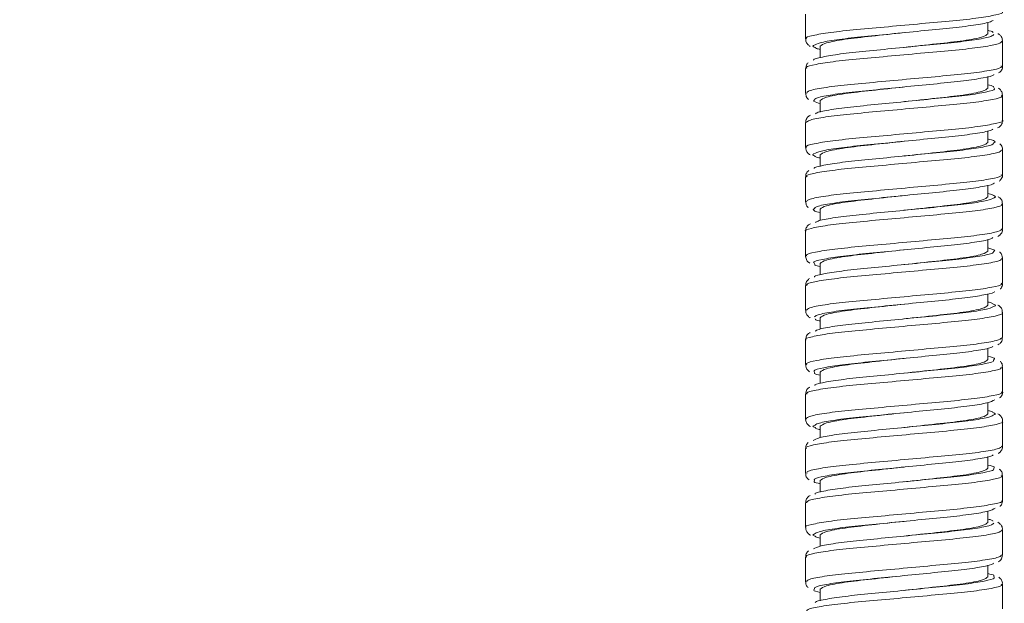
# Model space of a CAD drawing. Units: inches. Extents: x 1.28 to 10.51, y 0.23 to 7.92.
# Drawn here: x 3.92 to 4.46, y 1.61 to 1.93 of the extents above; entities that cross this region are included whole.
import ezdxf

# ---------------------------------------------------------------- set-up
doc = ezdxf.new("R2010")
doc.units = ezdxf.units.IN
doc.header["$MEASUREMENT"] = 0
doc.styles.add('SLDTEXTSTYLE3', font='TXT', dxfattribs={"width": 0.75})
doc.dimstyles.new('SLDDIMSTYLE0', dxfattribs={"dimtxt": 0.137795, "dimasz": 0.156, "dimexe": 0, "dimexo": 0.0625, "dimgap": 0.034449, "dimtad": 0, "dimtih": 1, "dimtoh": 1, "dimdec": 3, "dimlfac": 5, "dimrnd": 1e-09, "dimzin": 12, "dimdsep": 46, "dimlunit": 5, "dimtxsty": 'SLDTEXTSTYLE3', "dimsah": 1, "dimcen": 0.09, "dimadec": 0, "dimazin": 3, "dimtfac": 1, "dimtofl": 0, "dimtmove": 0, "dimatfit": 3, "dimfxl": 0, "dimfrac": 2, "dimtolj": 1, "dimtzin": 12, "dimarcsym": 0})

# ---------------------------------------------------------------- blocks, each defined once
blk = doc.blocks.new('_D')
at = {"color": 7, "linetype": 'Continuous', "lineweight": 0}
for p, q in [((3.4232, 3.1564), (3.89762, 3.1564)), ((3.77262, 3.1564), (3.77262, 2.47546)), ((3.77262, 1.32103), (3.77262, 2.03796)), ((3.14126, 1.32103), (3.89762, 1.32103))]:
    blk.add_line(p, q, dxfattribs=at)
for points in [[(3.77262, 3.1564), (3.74662, 3.0004), (3.79862, 3.0004)], [(3.77262, 1.32103), (3.79862, 1.47703), (3.74662, 1.47703)]]:
    blk.add_solid(points, dxfattribs=at)
at = {"color": 7, "linetype": 'Continuous', "lineweight": 0, "attachment_point": 1, "style": 'SLDTEXTSTYLE3'}
for s, insert, char_height in [('MAX 24 1/4"', (3.2157, 2.43434), 0.1377953), ('MIN 7/8"', (3.40364, 2.21559), 0.137795)]:
    blk.add_mtext(s, dxfattribs=dict(at, insert=insert, char_height=char_height))

msp = doc.modelspace()

# ---------------------------------------------------------------- linework, layer by layer
at = {"color": 7, "linetype": 'Continuous', "lineweight": 15}
for p, q in [((4.34853127, 1.93322751), (4.34853127, 1.9197682)), ((4.44753127, 1.92249785), (4.44753127, 1.92866932)), ((4.35653127, 1.91576101), (4.35653127, 1.90951835)), ((4.45553127, 1.90503822), (4.45553127, 1.91847464)), ((4.34853127, 1.90373845), (4.34853127, 1.89031252)), ((4.44753127, 1.89302417), (4.44753127, 1.89930971)), ((4.45553127, 1.87556743), (4.45553127, 1.88901396)), ((4.35274537, 1.88588272), (4.35653127, 1.8844801)), ((4.35653127, 1.88628732), (4.35653127, 1.88005141)), ((4.34853127, 1.87427747), (4.34853127, 1.86082116)), ((4.44753127, 1.86355048), (4.44753127, 1.86975575)), ((4.35653127, 1.85681364), (4.35653127, 1.85054173)), ((4.45553127, 1.84609521), (4.45553127, 1.85952474)), ((4.34853127, 1.84479501), (4.34853127, 1.83136574)), ((4.44753127, 1.8340768), (4.44753127, 1.84034975)), ((4.45553127, 1.81661321), (4.45553127, 1.83006919)), ((4.35653127, 1.82733995), (4.35653127, 1.82113304)), ((4.34853127, 1.81532346), (4.34853127, 1.8018763)), ((4.44753127, 1.80460311), (4.44753127, 1.81083763)), ((4.45132436, 1.80500066), (4.44753127, 1.80641369)), ((4.35653127, 1.79786627), (4.35653127, 1.79158106)), ((4.45553127, 1.78715181), (4.45553127, 1.80057782)), ((4.34853127, 1.78585199), (4.34853127, 1.77241601)), ((4.44753127, 1.77512943), (4.44753127, 1.7813741)), ((4.45553127, 1.75766298), (4.45553127, 1.77112229)), ((4.35653127, 1.76839259), (4.35653127, 1.76221924)), ((4.34853127, 1.75636956), (4.34853127, 1.74293279)), ((4.44753127, 1.74565574), (4.44753127, 1.75191409)), ((4.35653127, 1.7389189), (4.35653127, 1.73263265)), ((4.45553127, 1.72820718), (4.45553127, 1.74163305)), ((4.34853127, 1.72690855), (4.34853127, 1.71346251)), ((4.44753127, 1.71618206), (4.44753127, 1.72237743)), ((4.45553127, 1.69871583), (4.45553127, 1.71217239)), ((4.35653127, 1.70944522), (4.35653127, 1.70330929)), ((4.34853127, 1.69741952), (4.34853127, 1.68398976)), ((4.44753127, 1.68670838), (4.44753127, 1.69298417)), ((4.35653127, 1.67997153), (4.35653127, 1.67369393)), ((4.45553127, 1.6692605), (4.45553127, 1.68268957)), ((4.34853127, 1.66796386), (4.34853127, 1.65450814)), ((4.44753127, 1.65723469), (4.44753127, 1.66336529)), ((4.45553127, 1.6397709), (4.45553127, 1.65321856)), ((4.35653127, 1.65049785), (4.35653127, 1.64431115)), ((4.34853127, 1.63847249), (4.34853127, 1.6250464)), ((4.44753127, 1.62776101), (4.44753127, 1.63404661)), ((4.35653127, 1.62102417), (4.35653127, 1.61476307)), ((4.45553127, 1.61031092), (4.45553127, 1.62374655))]:
    msp.add_line(p, q, dxfattribs=at)
at = {"color": 8, "linetype": 'Continuous', "lineweight": 15}
for p, q in [((4.45110265, 1.89256639), (4.45056363, 1.89365056)), ((4.35341904, 1.88667689), (4.35274537, 1.88588272)), ((4.45065851, 1.86315923), (4.45143807, 1.86381421)), ((4.35341086, 1.82773533), (4.35262931, 1.82706927)), ((4.45064408, 1.80421462), (4.45132436, 1.80500066)), ((4.35296017, 1.79830043), (4.35350698, 1.79723791)), ((4.45067418, 1.74526971), (4.45115015, 1.74615943)), ((4.35316029, 1.73933397), (4.35334102, 1.73833036)), ((4.45074961, 1.68631714), (4.45093769, 1.68725364)), ((4.35329796, 1.68035862), (4.35315332, 1.67942872)), ((4.4508797, 1.62734973), (4.4507462, 1.62834051)), ((4.35338163, 1.6214117), (4.35294185, 1.62051414))]:
    msp.add_line(p, q, dxfattribs=at)
for points, knots in [([(4.34893882, 1.91977148), (4.3488099, 1.91985193), (4.34786711, 1.92044021), (4.35202827, 1.92157822), (4.36138346, 1.9232913), (4.37593272, 1.92478031), (4.39329514, 1.92633582), (4.41168416, 1.92804946), (4.42894018, 1.92957076), (4.44330326, 1.93109187), (4.45234992, 1.93280907), (4.45630509, 1.93389336), (4.45532967, 1.93446178), (4.45523335, 1.93451791)], [0, 0, 0, 0, 0.017109969, 0.125122037, 0.232948737, 0.340812962, 0.448830372, 0.556644115, 0.664477705, 0.772497605, 0.880342067, 0.988183725, 1, 1, 1, 1]), ([(4.45523311, 1.9184761), (4.45488331, 1.91802867), (4.45414122, 1.91707947), (4.44567477, 1.91543037), (4.43248716, 1.9138461), (4.41567263, 1.91238105), (4.39736126, 1.91067325), (4.37958947, 1.90906239), (4.36425415, 1.9076164), (4.35362753, 1.90591652), (4.3484112, 1.90462514), (4.34906955, 1.90394142), (4.34924782, 1.90375629)], [0, 0, 0, 0, 0.096241951, 0.204171848, 0.312071922, 0.420144287, 0.528100387, 0.635998112, 0.7440628, 0.852042726, 0.959937067, 1, 1, 1, 1]), ([(4.3531606, 1.91624948), (4.35295911, 1.91617571), (4.35185421, 1.91577118), (4.35289232, 1.91539013), (4.35374112, 1.91507856)], [0, 0, 0, 0, 0.182364585, 1, 1, 1, 1]), ([(4.34915947, 1.89030231), (4.3492014, 1.89065567), (4.3493021, 1.89150444), (4.35649, 1.89303995), (4.36880932, 1.89467544), (4.38513982, 1.89610829), (4.40331866, 1.89779675), (4.42134821, 1.89945249), (4.43727034, 1.90087894), (4.44888874, 1.90255348), (4.45518102, 1.90398919), (4.45488885, 1.90476826), (4.4547819, 1.90505344)], [0, 0, 0, 0, 0.076782914, 0.184431049, 0.291993227, 0.399713931, 0.507383317, 0.614942766, 0.722649005, 0.830337134, 0.937895262, 1, 1, 1, 1]), ([(4.45482822, 1.88903091), (4.45502413, 1.8888533), (4.45577066, 1.88817646), (4.45073625, 1.88689069), (4.44030369, 1.88519221), (4.42510039, 1.88374734), (4.4073879, 1.88213434), (4.38905983, 1.88042742), (4.37215438, 1.87896404), (4.35879603, 1.87737728), (4.35005738, 1.87570884), (4.34916571, 1.87474307), (4.34873661, 1.87427832)], [0, 0, 0, 0, 0.038355419, 0.146158301, 0.253801981, 0.36153217, 0.469345974, 0.576988561, 0.684692538, 0.792514529, 0.900151855, 1, 1, 1, 1]), ([(4.3491057, 1.86082113), (4.34893351, 1.86094704), (4.3480731, 1.86157622), (4.35263538, 1.86278517), (4.36252343, 1.86449241), (4.37739942, 1.86595674), (4.39493899, 1.8675419), (4.4133174, 1.86925384), (4.43037379, 1.87074396), (4.44439219, 1.87229732), (4.45287596, 1.87401715), (4.45649871, 1.87502803), (4.45548242, 1.87555852), (4.45545794, 1.8755713)], [0, 0, 0, 0, 0.027000216, 0.134920104, 0.242668139, 0.350476678, 0.458404655, 0.566147199, 0.673926953, 0.78186023, 0.889590371, 0.99734009, 1, 1, 1, 1]), ([(4.45503502, 1.85951938), (4.45485141, 1.85912225), (4.45443757, 1.85822716), (4.44662129, 1.85663634), (4.4338515, 1.85502548), (4.41726427, 1.85357935), (4.39900886, 1.85187936), (4.38110225, 1.85024506), (4.3654749, 1.84881181), (4.35435261, 1.84712268), (4.34862656, 1.84575625), (4.34913326, 1.84502319), (4.34929736, 1.84478577)], [0, 0, 0, 0, 0.085965322, 0.193757626, 0.301492024, 0.409393216, 0.517209342, 0.624940363, 0.732830519, 0.840668025, 0.948396267, 1, 1, 1, 1]), ([(4.35307248, 1.85733824), (4.35295594, 1.85729764), (4.35177297, 1.85688547), (4.352752, 1.85650593), (4.35363456, 1.85616378)], [0, 0, 0, 0, 0.098519718, 1, 1, 1, 1]), ([(4.34900671, 1.83134629), (4.3491829, 1.83174897), (4.34957686, 1.83264933), (4.35738922, 1.83424598), (4.37014154, 1.83585826), (4.3867152, 1.83730354), (4.40496749, 1.83900304), (4.42288087, 1.84063849), (4.43852211, 1.84207123), (4.44967374, 1.84375979), (4.45543589, 1.84513471), (4.45493031, 1.84587464), (4.45476326, 1.84611912)], [0, 0, 0, 0, 0.086969716, 0.194461617, 0.301894325, 0.409493039, 0.517008572, 0.624437909, 0.732025446, 0.839562171, 0.946988797, 1, 1, 1, 1]), ([(4.45099579, 1.83355055), (4.45110735, 1.83358932), (4.45229562, 1.83400235), (4.45131842, 1.83438228), (4.45043296, 1.83472654)], [0, 0, 0, 0, 0.093879259, 1, 1, 1, 1]), ([(4.45494848, 1.83007046), (4.45512281, 1.82994184), (4.45597892, 1.82931017), (4.45139433, 1.82809721), (4.44147853, 1.82639034), (4.42658591, 1.82492713), (4.40903756, 1.8233405), (4.39066016, 1.82162875), (4.37361473, 1.82014007), (4.35961436, 1.81858515), (4.35116106, 1.81686512), (4.34755394, 1.81585842), (4.3485706, 1.81533018), (4.34859032, 1.81531994)], [0, 0, 0, 0, 0.027592443, 0.135504458, 0.243245262, 0.351047848, 0.458968094, 0.566703712, 0.674477634, 0.782403325, 0.890125973, 0.997869008, 1, 1, 1, 1]), ([(4.34922976, 1.80185982), (4.34903408, 1.802035), (4.34828059, 1.80270956), (4.35329043, 1.80399169), (4.36369657, 1.80569067), (4.37888381, 1.80713636), (4.39658839, 1.80874805), (4.41491856, 1.81045531), (4.43183512, 1.81191983), (4.44521479, 1.81350511), (4.45398998, 1.81517685), (4.45490063, 1.81614579), (4.45534019, 1.81661349)], [0, 0, 0, 0, 0.0378133473, 0.1456124444, 0.2532517146, 0.3609762, 0.4687860796, 0.5764241149, 0.6841222574, 0.7919401803, 0.8995726493, 1, 1, 1, 1]), ([(4.45491601, 1.80059598), (4.45486851, 1.80023766), (4.45475535, 1.79938389), (4.44752785, 1.7978425), (4.43518392, 1.79620809), (4.41884076, 1.79477476), (4.40065754, 1.79308564), (4.38263369, 1.79143089), (4.36672588, 1.79000427), (4.35513164, 1.78832891), (4.3488681, 1.78689646), (4.34917208, 1.78611958), (4.34928278, 1.78583665)], [0, 0, 0, 0, 0.077807211, 0.185392759, 0.292893732, 0.400553628, 0.508160544, 0.615658729, 0.723304337, 0.830930116, 0.938426903, 1, 1, 1, 1]), ([(4.34884022, 1.77241432), (4.34918057, 1.77285926), (4.34990457, 1.77380573), (4.35833701, 1.77545203), (4.37150318, 1.77703778), (4.38830618, 1.77850169), (4.40661495, 1.78020915), (4.4243946, 1.78182132), (4.43974412, 1.78326647), (4.45040243, 1.78496595), (4.45565064, 1.78626644), (4.45498835, 1.78695756), (4.4548036, 1.78715035)], [0, 0, 0, 0, 0.095638451, 0.203441218, 0.311212728, 0.419156072, 0.52698489, 0.634753946, 0.742689444, 0.850541935, 0.95830761, 1, 1, 1, 1]), ([(4.45090753, 1.77463963), (4.45110434, 1.77471149), (4.4522095, 1.77511502), (4.45117812, 1.77549465), (4.45033041, 1.77580667)], [0, 0, 0, 0, 0.178080377, 1, 1, 1, 1]), ([(4.45511016, 1.77112184), (4.45524356, 1.77103812), (4.45618567, 1.77044681), (4.45200489, 1.76930413), (4.44261992, 1.76759129), (4.42805361, 1.76610372), (4.41068141, 1.76454659), (4.39229248, 1.76283296), (4.37504689, 1.76131346), (4.36070018, 1.75979056), (4.35168791, 1.75807324), (4.34774871, 1.75699588), (4.34871653, 1.7564326), (4.34880366, 1.7563819)], [0, 0, 0, 0, 0.017825112, 0.125884269, 0.233758768, 0.341671911, 0.449736559, 0.557598206, 0.66548045, 0.773547736, 0.881438028, 0.989326838, 1, 1, 1, 1]), ([(4.34928544, 1.74292476), (4.34910609, 1.74314077), (4.34851439, 1.7438534), (4.35400289, 1.74519813), (4.36489946, 1.746886), (4.3803886, 1.74831914), (4.39823541, 1.74995433), (4.41651786, 1.75165367), (4.43321406, 1.75309933), (4.44618362, 1.75471142), (4.45430449, 1.75632721), (4.45486972, 1.75724426), (4.45512845, 1.75766403)], [0, 0, 0, 0, 0.046904048, 0.154741224, 0.262431455, 0.370230645, 0.478081264, 0.585771814, 0.693547279, 0.801408649, 0.909097925, 1, 1, 1, 1]), ([(4.45481073, 1.74163661), (4.45486623, 1.74132815), (4.45501071, 1.74052517), (4.44838291, 1.73904855), (4.43648718, 1.73739394), (4.42040066, 1.73596719), (4.40230688, 1.73429203), (4.38418282, 1.73261983), (4.36800723, 1.73119369), (4.35596158, 1.72953524), (4.3491466, 1.72804623), (4.34920453, 1.72723073), (4.34922739, 1.72690885)], [0, 0, 0, 0, 0.067266813, 0.175104527, 0.282833581, 0.390710562, 0.498567213, 0.606294846, 0.714154341, 0.822027356, 0.929754914, 1, 1, 1, 1]), ([(4.34861748, 1.71346758), (4.34915222, 1.71396043), (4.35023684, 1.71496007), (4.35932752, 1.71665797), (4.37289576, 1.718214), (4.38991209, 1.71970271), (4.40826033, 1.72141502), (4.42589008, 1.72300094), (4.44093095, 1.72446448), (4.45109266, 1.72617236), (4.45588264, 1.72741033), (4.45506994, 1.72806649), (4.45487903, 1.72822063)], [0, 0, 0, 0, 0.104754508, 0.212474756, 0.320190811, 0.428083841, 0.535832403, 0.643549338, 0.751437952, 0.85921252, 0.966926974, 1, 1, 1, 1]), ([(4.45084114, 1.71573132), (4.45111048, 1.71583474), (4.45213262, 1.71622724), (4.45105275, 1.71660651), (4.45025744, 1.71688583)], [0, 0, 0, 0, 0.263512594, 1, 1, 1, 1]), ([(4.45532629, 1.71216732), (4.45539316, 1.71213019), (4.45638334, 1.71158043), (4.45256012, 1.71051166), (4.44373016, 1.70879511), (4.42950208, 1.70727708), (4.41232189, 1.70575262), (4.39393344, 1.70403863), (4.37650021, 1.70248611), (4.36182067, 1.70099443), (4.3522584, 1.69928026), (4.34794818, 1.69812705), (4.34886215, 1.69752087), (4.34901117, 1.69742203)], [0, 0, 0, 0, 0.007823682, 0.115847755, 0.223669205, 0.331511432, 0.439538182, 0.547387615, 0.655235912, 0.763262176, 0.871140231, 0.978990016, 1, 1, 1, 1]), ([(4.3533127, 1.70987072), (4.35295141, 1.7097262), (4.35201621, 1.70935209), (4.35311601, 1.70897745), (4.35379093, 1.70874753)], [0, 0, 0, 0, 0.386315439, 1, 1, 1, 1]), ([(4.3492981, 1.683997), (4.34916415, 1.68425175), (4.34876995, 1.68500152), (4.35476453, 1.68640448), (4.366134, 1.68807837), (4.38191185, 1.68950506), (4.39988362, 1.69116069), (4.41810163, 1.69284906), (4.43456179, 1.69428205), (4.44710901, 1.69591772), (4.45461353, 1.69747901), (4.45486526, 1.6983504), (4.45497407, 1.69872707)], [0, 0, 0, 0, 0.055506997, 0.163362938, 0.271087699, 0.378942091, 0.486814083, 0.594538886, 0.702372373, 0.810257776, 0.917982891, 1, 1, 1, 1]), ([(4.45476824, 1.68270017), (4.45489973, 1.68243368), (4.45527533, 1.68167241), (4.44919593, 1.68025478), (4.43775816, 1.67858287), (4.42194388, 1.67715661), (4.40395611, 1.67549844), (4.38574824, 1.6738118), (4.36932093, 1.67238004), (4.35683242, 1.67074144), (4.34941229, 1.66918868), (4.34919986, 1.66832415), (4.34910894, 1.66795413)], [0, 0, 0, 0, 0.058023802, 0.165750794, 0.273349172, 0.381079504, 0.488822875, 0.596421164, 0.704131011, 0.811888132, 0.919486786, 1, 1, 1, 1]), ([(4.34871779, 1.65450534), (4.34865612, 1.65453893), (4.34765221, 1.65508587), (4.35142763, 1.65614726), (4.36018615, 1.65786421), (4.37436676, 1.65938681), (4.39152028, 1.66090664), (4.40990732, 1.66262063), (4.42736438, 1.66417733), (4.44208864, 1.66566526), (4.45172088, 1.66737882), (4.45608494, 1.66854028), (4.45518624, 1.66915047), (4.45503381, 1.66925396)], [0, 0, 0, 0, 0.007067938, 0.115062869, 0.222856067, 0.330667805, 0.438665029, 0.546488789, 0.654307999, 0.762304268, 0.870156339, 0.977976362, 1, 1, 1, 1]), ([(4.45548261, 1.65321476), (4.45491875, 1.65271455), (4.45378267, 1.65170674), (4.44459804, 1.65000123), (4.43097619, 1.64844946), (4.41393237, 1.64695693), (4.39557998, 1.6452442), (4.37797218, 1.64366206), (4.36297266, 1.64219557), (4.35288444, 1.64048682), (4.34815652, 1.63926178), (4.34897619, 1.63861444), (4.3491594, 1.63846975)], [0, 0, 0, 0, 0.106217152, 0.214007412, 0.321796882, 0.429764314, 0.537583211, 0.645374243, 0.753337723, 0.861182955, 0.968971791, 1, 1, 1, 1]), ([(4.35324187, 1.65094933), (4.35295692, 1.65083968), (4.35194707, 1.65045107), (4.35302179, 1.65007407), (4.35379326, 1.64980345)], [0, 0, 0, 0, 0.2821685541, 1, 1, 1, 1]), ([(4.3492543, 1.62502856), (4.34918416, 1.62533563), (4.34900107, 1.62613709), (4.35556448, 1.62761054), (4.36740244, 1.62926775), (4.38345212, 1.63069405), (4.40153281, 1.6323671), (4.41966902, 1.63404142), (4.43587984, 1.63546798), (4.44798492, 1.63712389), (4.45487438, 1.63861962), (4.45485274, 1.63943981), (4.45484413, 1.63976631)], [0, 0, 0, 0, 0.066930766, 0.174694461, 0.282346628, 0.390144747, 0.497927028, 0.605577975, 0.713358203, 0.821156488, 0.92880749, 1, 1, 1, 1]), ([(4.45477432, 1.62374743), (4.45494714, 1.62352786), (4.45551062, 1.62281193), (4.44995821, 1.62146098), (4.43899849, 1.61977486), (4.4234691, 1.61834294), (4.40560452, 1.61670482), (4.38732981, 1.61500677), (4.37066446, 1.61356319), (4.35775176, 1.61194774), (4.34971964, 1.61034036), (4.34919828, 1.6094307), (4.3489617, 1.60901791)], [0, 0, 0, 0, 0.047731158, 0.155635103, 0.263393951, 0.37126483, 0.479182581, 0.586941799, 0.694789309, 0.80271818, 0.910476477, 1, 1, 1, 1])]:
    msp.add_open_spline(points, degree=3, knots=knots, dxfattribs=at)
at = {"color": 7, "linetype": 'Continuous', "lineweight": 15}
for points, knots in [([(4.45033179, 1.92980831), (4.44981649, 1.92947693), (4.44849964, 1.92863008), (4.44023014, 1.92710742), (4.42732122, 1.92558876), (4.41131549, 1.92406664), (4.39434546, 1.92235371), (4.3781699, 1.92079744), (4.36486366, 1.91931062), (4.35568459, 1.91766915), (4.35396036, 1.91669933), (4.3531606, 1.91624948)], [0, 0, 0, 0, 0.075552091, 0.193073535, 0.311081945, 0.428251348, 0.545710983, 0.663691722, 0.78095036, 0.898395715, 1, 1, 1, 1]), ([(4.35292474, 1.90826021), (4.3529173, 1.90827337), (4.35262637, 1.90878799), (4.35726382, 1.90990199), (4.36674942, 1.91159751), (4.38093253, 1.91304491), (4.39732375, 1.91465532), (4.41427629, 1.91636309), (4.4299056, 1.91782886), (4.44212385, 1.91941104), (4.44961758, 1.92092526), (4.45037877, 1.92175411), (4.45067735, 1.92207924)], [0, 0, 0, 0, 0.003017738, 0.118075756, 0.233530372, 0.3491118, 0.464145675, 0.579547693, 0.695194733, 0.810203417, 0.925550085, 1, 1, 1, 1]), ([(4.40208896, 1.92313566), (4.40206973, 1.92313358), (4.39619159, 1.92249896), (4.38408529, 1.92120026), (4.36910167, 1.91954564), (4.35857004, 1.91753869), (4.35720487, 1.91634834), (4.35653127, 1.91576101)], [0, 0, 0, 0, 0.000828084, 0.253149755, 0.497485288, 0.75205259, 1, 1, 1, 1]), ([(4.44753127, 1.92249785), (4.44685766, 1.92191051), (4.44549245, 1.92072016), (4.43496109, 1.91871324), (4.41997649, 1.91705853), (4.40781652, 1.91575403), (4.40188569, 1.91511371), (4.40181292, 1.91510585)], [0, 0, 0, 0, 0.247376869, 0.501358398, 0.7451317, 0.996872765, 1, 1, 1, 1]), ([(4.45040749, 1.92315111), (4.45019253, 1.9234906), (4.44995195, 1.92387053), (4.44776412, 1.92428216), (4.44753127, 1.92432597)], [0, 0, 0, 0, 0.893570274, 1, 1, 1, 1]), ([(4.45537311, 1.91849609), (4.455403, 1.9188829), (4.45548971, 1.92000498), (4.45445971, 1.92146723), (4.45362456, 1.92223229), (4.45316471, 1.92245867), (4.45302628, 1.92252681)], [0, 0, 0, 0, 0.177859545, 0.515946883, 0.85428645, 1, 1, 1, 1]), ([(4.34868771, 1.91979807), (4.34866467, 1.91935847), (4.34860277, 1.91817748), (4.3496743, 1.91670326), (4.35051359, 1.91595914), (4.35096871, 1.91574436), (4.35107662, 1.91569344)], [0, 0, 0, 0, 0.197712615, 0.531167783, 0.888832299, 1, 1, 1, 1]), ([(4.35374112, 1.91507856), (4.35377552, 1.91489248), (4.35383701, 1.91455993), (4.35570749, 1.91418523), (4.35653127, 1.9140202)], [0, 0, 0, 0, 0.5595916966, 1, 1, 1, 1]), ([(4.34985539, 1.9067618), (4.34949383, 1.90642769), (4.34880255, 1.9057889), (4.34871761, 1.90449566), (4.3486771, 1.90387883)], [0, 0, 0, 0, 0.523039958, 1, 1, 1, 1]), ([(4.45336486, 1.90123026), (4.45378658, 1.90152792), (4.45458668, 1.90209266), (4.45563321, 1.90391132), (4.45543839, 1.90492651), (4.45539353, 1.90516024)], [0, 0, 0, 0, 0.4617645965, 0.8760842881, 1, 1, 1, 1]), ([(4.45072847, 1.90043493), (4.45073298, 1.90035774), (4.45076653, 1.89978251), (4.44540733, 1.89856715), (4.43497645, 1.89689815), (4.42025027, 1.89546999), (4.40361197, 1.89381486), (4.38677485, 1.89212642), (4.37158286, 1.89069271), (4.36017536, 1.88905987), (4.35374551, 1.88765058), (4.35349879, 1.88691474), (4.35341904, 1.88667689)], [0, 0, 0, 0, 0.017916398, 0.133523841, 0.24957563, 0.365512679, 0.48109359, 0.597098401, 0.713108274, 0.8286642, 0.944619102, 1, 1, 1, 1]), ([(4.40208896, 1.89366197), (4.40206973, 1.8936599), (4.39619159, 1.89302528), (4.38408529, 1.89172657), (4.36910167, 1.89007196), (4.35857004, 1.88806501), (4.35720487, 1.88687466), (4.35653127, 1.88628732)], [0, 0, 0, 0, 0.000828084, 0.253149755, 0.497485288, 0.75205259, 1, 1, 1, 1]), ([(4.45056363, 1.89365056), (4.45057428, 1.89376053), (4.45060697, 1.8940982), (4.44876998, 1.89448038), (4.44753127, 1.89473809)], [0, 0, 0, 0, 0.325683321, 1, 1, 1, 1]), ([(4.34869161, 1.89023652), (4.34868088, 1.88977777), (4.34865289, 1.88858123), (4.349527, 1.88739369), (4.35001738, 1.88701676), (4.35016127, 1.88690616)], [0, 0, 0, 0, 0.30524417, 0.796153602, 1, 1, 1, 1]), ([(4.35382308, 1.87900265), (4.35405221, 1.87922675), (4.35479732, 1.87995549), (4.36191529, 1.88136293), (4.37403658, 1.88294535), (4.38966648, 1.88441), (4.40660283, 1.88611635), (4.42301538, 1.88772928), (4.43720634, 1.88917525), (4.4467651, 1.89086968), (4.45143638, 1.8920036), (4.45112027, 1.89253666), (4.45110265, 1.89256639)], [0, 0, 0, 0, 0.052159444, 0.169616529, 0.287576977, 0.404938101, 0.522372528, 0.640297863, 0.757744697, 0.875151918, 0.993038878, 1, 1, 1, 1]), ([(4.44753127, 1.89302417), (4.44685766, 1.89243683), (4.44549245, 1.89124648), (4.43496109, 1.88923955), (4.41997649, 1.88758485), (4.40781652, 1.88628035), (4.40188569, 1.88564003), (4.40181292, 1.88563217)], [0, 0, 0, 0, 0.247376869, 0.501358398, 0.7451317, 0.996872765, 1, 1, 1, 1]), ([(4.45550992, 1.88922099), (4.45533224, 1.89000851), (4.45499447, 1.89150562), (4.45388967, 1.89254662), (4.45339304, 1.89283101), (4.45321773, 1.8929314)], [0, 0, 0, 0, 0.417943759, 0.794530644, 1, 1, 1, 1]), ([(4.35117852, 1.87835421), (4.35073586, 1.87811686), (4.34992797, 1.87768368), (4.34859282, 1.87596669), (4.34866568, 1.87469002), (4.34868957, 1.87427136)], [0, 0, 0, 0, 0.448898021, 0.819277718, 1, 1, 1, 1]), ([(4.45284713, 1.87150341), (4.45333206, 1.87174417), (4.45416021, 1.87215534), (4.4554913, 1.87397364), (4.45540496, 1.87518727), (4.45537662, 1.87558568)], [0, 0, 0, 0, 0.486936274, 0.8315751794, 1, 1, 1, 1]), ([(4.45022494, 1.8708276), (4.44987025, 1.87055549), (4.44885097, 1.86977349), (4.44118349, 1.86831346), (4.42865596, 1.86676201), (4.41282285, 1.86527121), (4.3958687, 1.86355996), (4.3795403, 1.86197388), (4.36590294, 1.8605123), (4.35615693, 1.85883829), (4.35407477, 1.85782568), (4.35307248, 1.85733824)], [0, 0, 0, 0, 0.063031011, 0.181136854, 0.299766219, 0.417667897, 0.535758786, 0.654356304, 0.772346654, 0.89041501, 1, 1, 1, 1]), ([(4.35313182, 1.84936815), (4.35311912, 1.84940852), (4.35294938, 1.84994835), (4.35792309, 1.85110884), (4.36787089, 1.85279266), (4.38232688, 1.85422758), (4.39884614, 1.85586132), (4.41575102, 1.8575613), (4.43117362, 1.85900819), (4.44300761, 1.8606168), (4.44998454, 1.86208593), (4.45047855, 1.86287264), (4.45065851, 1.86315923)], [0, 0, 0, 0, 0.009320298, 0.124626506, 0.240354742, 0.356092573, 0.471373905, 0.58705224, 0.702859235, 0.818116376, 0.933741974, 1, 1, 1, 1]), ([(4.40208896, 1.86418829), (4.40206973, 1.86418621), (4.39619159, 1.86355159), (4.38408529, 1.86225289), (4.36910167, 1.86059827), (4.35857004, 1.85859132), (4.35720487, 1.85740097), (4.35653127, 1.85681364)], [0, 0, 0, 0, 0.000828084, 0.253149755, 0.497485288, 0.75205259, 1, 1, 1, 1]), ([(4.44753127, 1.86355048), (4.44685766, 1.86296315), (4.44549245, 1.86177279), (4.43496109, 1.85976587), (4.41997649, 1.85811116), (4.40781652, 1.85680667), (4.40188569, 1.85616634), (4.40181292, 1.85615849)], [0, 0, 0, 0, 0.247376869, 0.501358398, 0.7451317, 0.996872765, 1, 1, 1, 1]), ([(4.45143807, 1.86381421), (4.45102289, 1.8643299), (4.4506024, 1.86485219), (4.44756959, 1.86540914), (4.44753127, 1.86541618)], [0, 0, 0, 0, 0.987365015, 1, 1, 1, 1]), ([(4.45543471, 1.85947919), (4.45546713, 1.85961116), (4.45568478, 1.86049697), (4.45492453, 1.86195709), (4.45431388, 1.86253423), (4.45409191, 1.86274402)], [0, 0, 0, 0, 0.100253403, 0.672949216, 1, 1, 1, 1]), ([(4.34867418, 1.86082026), (4.34868005, 1.86028452), (4.34869407, 1.85900673), (4.34985961, 1.85757482), (4.3505866, 1.85695397), (4.35095653, 1.85677991), (4.35096067, 1.85677796)], [0, 0, 0, 0, 0.252520993, 0.602275805, 0.995546948, 1, 1, 1, 1]), ([(4.35363456, 1.85616378), (4.35364044, 1.85601323), (4.3536535, 1.85567815), (4.3555093, 1.85529887), (4.35653127, 1.85509)], [0, 0, 0, 0, 0.4493089656, 1, 1, 1, 1]), ([(4.35032523, 1.84826228), (4.35004803, 1.84806628), (4.34939149, 1.84760206), (4.34845542, 1.84603461), (4.34863305, 1.8449801), (4.34867699, 1.84471924)], [0, 0, 0, 0, 0.354819312, 0.840397027, 1, 1, 1, 1]), ([(4.45369158, 1.84254915), (4.45406908, 1.84285216), (4.45486673, 1.84349239), (4.45575251, 1.84538053), (4.45548407, 1.8462511), (4.45546008, 1.84632891)], [0, 0, 0, 0, 0.45001465, 0.950846499, 1, 1, 1, 1]), ([(4.45091827, 1.84153069), (4.45093246, 1.84148514), (4.45110229, 1.84094034), (4.44610872, 1.83977365), (4.43613084, 1.83809037), (4.42166262, 1.83665598), (4.40513662, 1.83502109), (4.38823487, 1.83332161), (4.37282309, 1.83187552), (4.36101089, 1.83026565), (4.35406613, 1.82880091), (4.35358476, 1.82801812), (4.35341086, 1.82773533)], [0, 0, 0, 0, 0.010516489, 0.125784496, 0.24147556, 0.357170062, 0.472413134, 0.588054463, 0.70381828, 0.81903717, 0.934625925, 1, 1, 1, 1]), ([(4.40208896, 1.8347146), (4.40206973, 1.83471253), (4.39619159, 1.83407791), (4.38408529, 1.8327792), (4.36910167, 1.83112459), (4.35857004, 1.82911764), (4.35720487, 1.82792729), (4.35653127, 1.82733995)], [0, 0, 0, 0, 0.000828084, 0.253149755, 0.497485288, 0.75205259, 1, 1, 1, 1]), ([(4.45043296, 1.83472654), (4.45042806, 1.83487473), (4.45041698, 1.83520951), (4.44856402, 1.8355885), (4.44753127, 1.83579973)], [0, 0, 0, 0, 0.442649749, 1, 1, 1, 1]), ([(4.34864461, 1.83121584), (4.34873532, 1.8304968), (4.34890696, 1.82913641), (4.34963067, 1.82844125), (4.34997185, 1.82811352)], [0, 0, 0, 0, 0.528551438, 1, 1, 1, 1]), ([(4.3538388, 1.82006304), (4.35418643, 1.82033256), (4.3551913, 1.82111167), (4.36283013, 1.82256896), (4.37533767, 1.82412203), (4.39116128, 1.82561137), (4.40811417, 1.82732244), (4.42445012, 1.82890999), (4.4381044, 1.83037043), (4.44788073, 1.83204613), (4.44998225, 1.83306106), (4.45099579, 1.83355055)], [0, 0, 0, 0, 0.062477059, 0.180599703, 0.299245999, 0.417170685, 0.535278993, 0.653893263, 0.771906516, 0.889991955, 1, 1, 1, 1]), ([(4.44753127, 1.8340768), (4.44685766, 1.83348946), (4.44549245, 1.83229911), (4.43496109, 1.83029218), (4.41997649, 1.82863748), (4.40781652, 1.82733298), (4.40188569, 1.82669266), (4.40181292, 1.8266848)], [0, 0, 0, 0, 0.247376869, 0.501358398, 0.7451317, 0.996872765, 1, 1, 1, 1]), ([(4.45539229, 1.83008042), (4.45537732, 1.83064033), (4.45534262, 1.83193867), (4.45416498, 1.83338035), (4.45346934, 1.83385541), (4.45310528, 1.83410402)], [0, 0, 0, 0, 0.265477744, 0.615594798, 1, 1, 1, 1]), ([(4.35262931, 1.82706927), (4.3530507, 1.82655322), (4.35347605, 1.82603233), (4.35650319, 1.82547734), (4.35653127, 1.82547219)], [0, 0, 0, 0, 0.990721864, 1, 1, 1, 1]), ([(4.3512154, 1.81938865), (4.35075922, 1.81916333), (4.34995539, 1.8187663), (4.3486081, 1.81702843), (4.34866548, 1.81574657), (4.34868547, 1.8152999)], [0, 0, 0, 0, 0.460897856, 0.812145798, 1, 1, 1, 1]), ([(4.4529205, 1.81249347), (4.45339379, 1.81278299), (4.45423279, 1.81329624), (4.45552031, 1.81507678), (4.4554093, 1.81626534), (4.45537613, 1.81662046)], [0, 0, 0, 0, 0.475747069, 0.843367439, 1, 1, 1, 1]), ([(4.45026236, 1.81190376), (4.45002383, 1.81167196), (4.44926588, 1.81093542), (4.44210403, 1.80951958), (4.42995754, 1.80793848), (4.41431855, 1.80647273), (4.3973799, 1.80476604), (4.38097369, 1.8031544), (4.36680069, 1.80170769), (4.35725416, 1.80001248), (4.35260062, 1.79887406), (4.35293813, 1.7983356), (4.35296017, 1.79830043)], [0, 0, 0, 0, 0.053773963, 0.170874027, 0.288476666, 0.405475605, 0.522553414, 0.640121215, 0.757205732, 0.874256572, 0.991786283, 1, 1, 1, 1]), ([(4.35332465, 1.79045336), (4.35331923, 1.79052885), (4.35327805, 1.79110242), (4.35861744, 1.79231524), (4.36902493, 1.79398505), (4.38373794, 1.79541339), (4.40037073, 1.79706753), (4.41721165, 1.79875663), (4.43241537, 1.80019083), (4.44384481, 1.80182255), (4.45030215, 1.80323529), (4.45056006, 1.80397398), (4.45064408, 1.80421462)], [0, 0, 0, 0, 0.017516015, 0.133094196, 0.249115673, 0.365028629, 0.480580369, 0.596554727, 0.712540319, 0.828067146, 0.943991458, 1, 1, 1, 1]), ([(4.40208896, 1.80524092), (4.40206973, 1.80523884), (4.39619159, 1.80460422), (4.38408529, 1.80330552), (4.36910167, 1.8016509), (4.35857004, 1.79964395), (4.35720487, 1.7984536), (4.35653127, 1.79786627)], [0, 0, 0, 0, 0.000828084, 0.253149755, 0.497485288, 0.75205259, 1, 1, 1, 1]), ([(4.44753127, 1.80460311), (4.44685766, 1.80401578), (4.44549245, 1.80282542), (4.43496109, 1.8008185), (4.41997649, 1.79916379), (4.40781652, 1.7978593), (4.40188569, 1.79721897), (4.40181292, 1.79721112)], [0, 0, 0, 0, 0.247376869, 0.501358398, 0.7451317, 0.996872765, 1, 1, 1, 1]), ([(4.45540334, 1.80071948), (4.45536327, 1.80129529), (4.4552728, 1.80259527), (4.45440005, 1.80364823), (4.4539905, 1.80394246), (4.45391762, 1.80399481)], [0, 0, 0, 0, 0.395273875, 0.89239224, 1, 1, 1, 1]), ([(4.34855587, 1.80167616), (4.34873014, 1.80088983), (4.34906189, 1.79939287), (4.35017154, 1.79834489), (4.35067258, 1.79805753), (4.35085243, 1.79795438)], [0, 0, 0, 0, 0.414980177, 0.789998619, 1, 1, 1, 1]), ([(4.35350698, 1.79723791), (4.353497, 1.79712618), (4.3534669, 1.79678899), (4.35530334, 1.79640731), (4.35653127, 1.79615209)], [0, 0, 0, 0, 0.33135226, 1, 1, 1, 1]), ([(4.35068916, 1.78965456), (4.35026752, 1.78935543), (4.34946733, 1.78878773), (4.34842689, 1.78696802), (4.34862311, 1.78595822), (4.34866777, 1.78572841)], [0, 0, 0, 0, 0.462456109, 0.877664488, 1, 1, 1, 1]), ([(4.4542371, 1.78404841), (4.45427934, 1.78407875), (4.45471534, 1.78439189), (4.45551967, 1.78559852), (4.45540228, 1.78678533), (4.45536701, 1.78714186)], [0, 0, 0, 0, 0.069813855, 0.720565454, 1, 1, 1, 1]), ([(4.45113502, 1.78261086), (4.45113988, 1.78260178), (4.45141281, 1.78209117), (4.44675699, 1.7809802), (4.43725737, 1.77928543), (4.42305681, 1.77783878), (4.4066593, 1.77622709), (4.38970851, 1.77451965), (4.37409029, 1.77305503), (4.36188973, 1.77147133), (4.35441212, 1.7699559), (4.35366555, 1.76912614), (4.35337196, 1.76879983)], [0, 0, 0, 0, 0.0020863685, 0.1172162383, 0.2327443355, 0.3483931918, 0.4634989025, 0.5789745146, 0.6946892036, 0.8097698196, 0.925190188, 1, 1, 1, 1]), ([(4.40208896, 1.77576724), (4.40206973, 1.77576516), (4.39619159, 1.77513054), (4.38408529, 1.77383184), (4.36910167, 1.77217722), (4.35857004, 1.77017027), (4.35720487, 1.76897992), (4.35653127, 1.76839259)], [0, 0, 0, 0, 0.000828084, 0.253149755, 0.497485288, 0.75205259, 1, 1, 1, 1]), ([(4.45033041, 1.77580667), (4.45029809, 1.77599201), (4.4502399, 1.77632574), (4.44836492, 1.77670191), (4.44753127, 1.77686917)], [0, 0, 0, 0, 0.555379795, 1, 1, 1, 1]), ([(4.34869003, 1.77239315), (4.34866002, 1.77200635), (4.34857288, 1.77088338), (4.3496063, 1.76941913), (4.35043693, 1.76865884), (4.35089228, 1.76843458), (4.35102562, 1.76836892)], [0, 0, 0, 0, 0.178707717, 0.518841886, 0.859109734, 1, 1, 1, 1]), ([(4.35368699, 1.7610596), (4.35420264, 1.76139577), (4.35550837, 1.76224701), (4.36377755, 1.76377489), (4.37667187, 1.76529548), (4.39266757, 1.76681577), (4.40963747, 1.76852869), (4.42582129, 1.7700866), (4.43914536, 1.77157194), (4.44835468, 1.77321539), (4.45009737, 1.77418764), (4.45090753, 1.77463963)], [0, 0, 0, 0, 0.076578776, 0.193912005, 0.311733861, 0.42872237, 0.545996153, 0.663789532, 0.780868099, 0.898127503, 1, 1, 1, 1]), ([(4.44753127, 1.77512943), (4.44685766, 1.77454209), (4.44549245, 1.77335174), (4.43496109, 1.77134482), (4.41997649, 1.76969011), (4.40781652, 1.76838561), (4.40188569, 1.76774529), (4.40181292, 1.76773743)], [0, 0, 0, 0, 0.247376869, 0.501358398, 0.7451317, 0.996872765, 1, 1, 1, 1]), ([(4.45539181, 1.7711117), (4.45538822, 1.77163896), (4.45537959, 1.77290319), (4.45423613, 1.77433926), (4.45346379, 1.77499484), (4.45305048, 1.77518539), (4.45299948, 1.7752089)], [0, 0, 0, 0, 0.238516374, 0.571896991, 0.947170613, 1, 1, 1, 1]), ([(4.35364306, 1.76774305), (4.35386336, 1.76739979), (4.35410846, 1.76701788), (4.35630857, 1.76660444), (4.35653127, 1.76656259)], [0, 0, 0, 0, 0.898778165, 1, 1, 1, 1]), ([(4.35107484, 1.76040632), (4.35086389, 1.76030399), (4.35025277, 1.76000756), (4.34897027, 1.75886804), (4.34871807, 1.75719232), (4.34860828, 1.75646285)], [0, 0, 0, 0, 0.229388951, 0.664540526, 1, 1, 1, 1]), ([(4.45293221, 1.75365126), (4.45330264, 1.75383184), (4.45404993, 1.75419615), (4.45540004, 1.75577977), (4.4553829, 1.75717668), (4.45537672, 1.75767984)], [0, 0, 0, 0, 0.386081444, 0.778871003, 1, 1, 1, 1]), ([(4.45029054, 1.75294914), (4.45015011, 1.75276706), (4.44962304, 1.75208364), (4.44297259, 1.75072538), (4.43123323, 1.74911826), (4.4157946, 1.74767114), (4.39890647, 1.74597241), (4.38236924, 1.74433725), (4.36793038, 1.74290311), (4.35789176, 1.74121882), (4.3528692, 1.74000871), (4.35312265, 1.73942121), (4.35316029, 1.73933397)], [0, 0, 0, 0, 0.042479544, 0.159440794, 0.2768917, 0.393858161, 0.51079251, 0.628205407, 0.74525478, 0.862160498, 0.979532195, 1, 1, 1, 1]), ([(4.35349996, 1.73155912), (4.35352073, 1.73166328), (4.35364079, 1.73226543), (4.35936429, 1.73352167), (4.37020625, 1.73517447), (4.38516634, 1.73660232), (4.4018965, 1.73827388), (4.41865793, 1.73994904), (4.43362963, 1.74137667), (4.44463863, 1.74302842), (4.45060521, 1.74438234), (4.45065902, 1.7450747), (4.45067418, 1.74526971)], [0, 0, 0, 0, 0.02427301, 0.140319803, 0.256827668, 0.373107802, 0.489126606, 0.605590147, 0.721946389, 0.837938675, 0.954354875, 1, 1, 1, 1]), ([(4.40208896, 1.74629355), (4.40206973, 1.74629148), (4.39619159, 1.74565685), (4.38408529, 1.74435815), (4.36910167, 1.74270353), (4.35857004, 1.74069659), (4.35720487, 1.73950624), (4.35653127, 1.7389189)], [0, 0, 0, 0, 0.000828084, 0.253149755, 0.497485288, 0.75205259, 1, 1, 1, 1]), ([(4.44753127, 1.74565574), (4.44685766, 1.74506841), (4.44549245, 1.74387806), (4.43496109, 1.74187113), (4.41997649, 1.74021642), (4.40781652, 1.73891193), (4.40188569, 1.73827161), (4.40181292, 1.73826375)], [0, 0, 0, 0, 0.247376869, 0.501358398, 0.7451317, 0.996872765, 1, 1, 1, 1]), ([(4.45115015, 1.74615943), (4.45115584, 1.74616922), (4.45138401, 1.74656151), (4.4494333, 1.74699349), (4.44753127, 1.7474147)], [0, 0, 0, 0, 0.024956436, 1, 1, 1, 1]), ([(4.45536416, 1.74165921), (4.45539536, 1.74204463), (4.45548651, 1.74317033), (4.45475188, 1.74428881), (4.45432622, 1.74465227), (4.45425943, 1.74470931)], [0, 0, 0, 0, 0.3050489235, 0.8909527671, 1, 1, 1, 1]), ([(4.34867172, 1.74286261), (4.34869196, 1.74231197), (4.34873923, 1.74102542), (4.34981441, 1.73971425), (4.35042203, 1.73929329), (4.35069774, 1.73910228)], [0, 0, 0, 0, 0.290133473, 0.677890659, 1, 1, 1, 1]), ([(4.35334102, 1.73833036), (4.35332224, 1.73825133), (4.35323931, 1.73790234), (4.35509546, 1.73750897), (4.35653127, 1.73720468)], [0, 0, 0, 0, 0.2264541504, 1, 1, 1, 1]), ([(4.35086958, 1.73075822), (4.35058462, 1.73061456), (4.34991968, 1.73027935), (4.34866637, 1.72880416), (4.3486857, 1.72741278), (4.34869263, 1.72691403)], [0, 0, 0, 0, 0.324842786, 0.757985115, 1, 1, 1, 1]), ([(4.45388002, 1.72482732), (4.45423169, 1.72513553), (4.4549982, 1.72580733), (4.45575865, 1.72759338), (4.45551797, 1.72836747), (4.45551425, 1.72837942)], [0, 0, 0, 0, 0.45493295, 0.991586315, 1, 1, 1, 1]), ([(4.45131143, 1.7237719), (4.45024095, 1.7232476), (4.44809656, 1.72219731), (4.43815527, 1.72048045), (4.42448569, 1.71901911), (4.4081653, 1.71743262), (4.39119926, 1.71572057), (4.3753836, 1.7142312), (4.36281149, 1.71267693), (4.35478865, 1.71111601), (4.3537494, 1.71023917), (4.3533127, 1.70987072)], [0, 0, 0, 0, 0.11435123, 0.229070335, 0.344025355, 0.458351682, 0.573015943, 0.688032905, 0.802330826, 0.916937571, 1, 1, 1, 1]), ([(4.40208896, 1.71681987), (4.40206973, 1.71681779), (4.39619159, 1.71618317), (4.38408529, 1.71488447), (4.36910167, 1.71322985), (4.35857004, 1.7112229), (4.35720487, 1.71003255), (4.35653127, 1.70944522)], [0, 0, 0, 0, 0.000828084, 0.253149755, 0.497485288, 0.75205259, 1, 1, 1, 1]), ([(4.45025744, 1.71688583), (4.45018534, 1.71710917), (4.450077, 1.71744475), (4.44816932, 1.71781967), (4.44753127, 1.71794507)], [0, 0, 0, 0, 0.6655344, 1, 1, 1, 1]), ([(4.34863622, 1.7134676), (4.34860236, 1.71331037), (4.34841145, 1.71242377), (4.34926429, 1.71088966), (4.35026556, 1.70983458), (4.35086236, 1.70950792), (4.35115084, 1.70935001)], [0, 0, 0, 0, 0.072218414, 0.407246239, 0.713468174, 1, 1, 1, 1]), ([(4.35262074, 1.70170345), (4.35350188, 1.70222129), (4.35526674, 1.70325849), (4.36471969, 1.70497781), (4.37803219, 1.70646826), (4.39417625, 1.70802116), (4.41115881, 1.70973498), (4.42717601, 1.71125992), (4.44015459, 1.71277659), (4.44881079, 1.71438528), (4.45021419, 1.71531568), (4.45084114, 1.71573132)], [0, 0, 0, 0, 0.113273114, 0.226877505, 0.340845136, 0.454089472, 0.567636563, 0.681656964, 0.794872453, 0.908362701, 1, 1, 1, 1]), ([(4.44753127, 1.71618206), (4.44685766, 1.71559472), (4.44549245, 1.71440437), (4.43496109, 1.71239745), (4.41997649, 1.71074274), (4.40781652, 1.70943825), (4.40188569, 1.70879792), (4.40181292, 1.70879006)], [0, 0, 0, 0, 0.247376869, 0.501358398, 0.7451317, 0.996872765, 1, 1, 1, 1]), ([(4.45540171, 1.71214416), (4.45544165, 1.71236128), (4.45561693, 1.71331412), (4.45472605, 1.71484061), (4.45373872, 1.71584358), (4.45316354, 1.71614401), (4.45291193, 1.71627544)], [0, 0, 0, 0, 0.09769262, 0.428727522, 0.750095643, 1, 1, 1, 1]), ([(4.35379093, 1.70874753), (4.35392716, 1.70846833), (4.3540989, 1.70811636), (4.35611456, 1.70772921), (4.35653127, 1.70764917)], [0, 0, 0, 0, 0.7932642725, 1, 1, 1, 1]), ([(4.34996729, 1.70061579), (4.34985041, 1.70053217), (4.3493616, 1.70018243), (4.34852096, 1.69888081), (4.34864794, 1.69776489), (4.34868439, 1.69744453)], [0, 0, 0, 0, 0.1830251576, 0.7654636563, 1, 1, 1, 1]), ([(4.45307637, 1.69470788), (4.45352978, 1.69499428), (4.4543586, 1.6955178), (4.45557145, 1.69734025), (4.4554184, 1.69847757), (4.45537541, 1.69879704)], [0, 0, 0, 0, 0.464810597, 0.849665316, 1, 1, 1, 1]), ([(4.45041431, 1.694047), (4.45034071, 1.69389702), (4.45002231, 1.69324813), (4.44380996, 1.69193154), (4.4324769, 1.69030113), (4.41725635, 1.68886656), (4.40043317, 1.68717883), (4.38378149, 1.6855232), (4.369088, 1.6840956), (4.35857792, 1.68242478), (4.35313057, 1.68114141), (4.35326752, 1.68050095), (4.35329796, 1.68035862)], [0, 0, 0, 0, 0.034955008, 0.151228378, 0.267977746, 0.384363998, 0.500608907, 0.617317351, 0.733783254, 0.849999999, 0.966664412, 1, 1, 1, 1]), ([(4.35363446, 1.67263211), (4.35370016, 1.67277606), (4.35399344, 1.67341872), (4.36014431, 1.67472768), (4.37141945, 1.67636094), (4.38661001, 1.6777943), (4.40342316, 1.67948031), (4.42008887, 1.68113846), (4.43481671, 1.68256566), (4.44538579, 1.68423437), (4.4508902, 1.68552478), (4.45077572, 1.68616996), (4.45074961, 1.68631714)], [0, 0, 0, 0, 0.033567331, 0.149867123, 0.26664151, 0.383068742, 0.499340007, 0.616073042, 0.732579553, 0.848822791, 0.965511375, 1, 1, 1, 1]), ([(4.40208896, 1.68734618), (4.40206973, 1.68734411), (4.39619159, 1.68670949), (4.38408529, 1.68541078), (4.36910167, 1.68375617), (4.35857004, 1.68174922), (4.35720487, 1.68055887), (4.35653127, 1.67997153)], [0, 0, 0, 0, 0.000828084, 0.253149755, 0.497485288, 0.75205259, 1, 1, 1, 1]), ([(4.44753127, 1.68670838), (4.44685766, 1.68612104), (4.44549245, 1.68493069), (4.43496109, 1.68292376), (4.41997649, 1.68126906), (4.40781652, 1.67996456), (4.40188569, 1.67932424), (4.40181292, 1.67931638)], [0, 0, 0, 0, 0.247376869, 0.501358398, 0.7451317, 0.996872765, 1, 1, 1, 1]), ([(4.45093769, 1.68725364), (4.45095473, 1.68729512), (4.45110582, 1.68766287), (4.4492117, 1.68807325), (4.44753127, 1.68843733)], [0, 0, 0, 0, 0.112813459, 1, 1, 1, 1]), ([(4.45538176, 1.68277523), (4.45537142, 1.6832948), (4.45534649, 1.68454895), (4.4544164, 1.68573101), (4.45391195, 1.68610012), (4.45374523, 1.68622211)], [0, 0, 0, 0, 0.3213565204, 0.7757059355, 1, 1, 1, 1]), ([(4.34869324, 1.68404648), (4.34864783, 1.68374096), (4.34849071, 1.68268386), (4.34942938, 1.68117558), (4.35009689, 1.68061747), (4.3504009, 1.68036328)], [0, 0, 0, 0, 0.1812456987, 0.6271103524, 1, 1, 1, 1]), ([(4.35315332, 1.67942872), (4.3531339, 1.67938027), (4.35298659, 1.67901271), (4.35488399, 1.67860193), (4.35653127, 1.6782453)], [0, 0, 0, 0, 0.131818146, 1, 1, 1, 1]), ([(4.35097667, 1.67195061), (4.35054821, 1.67168706), (4.34974413, 1.67119245), (4.34851557, 1.66942502), (4.34865151, 1.66824416), (4.34869186, 1.66789358)], [0, 0, 0, 0, 0.445069061, 0.835251571, 1, 1, 1, 1]), ([(4.45408149, 1.66601003), (4.45414426, 1.66605223), (4.45458629, 1.66634937), (4.45546657, 1.66756553), (4.45539396, 1.66880119), (4.45536997, 1.66920938)], [0, 0, 0, 0, 0.099775582, 0.702614226, 1, 1, 1, 1]), ([(4.45142932, 1.6649585), (4.45052557, 1.66443986), (4.4487154, 1.66340106), (4.43920369, 1.66168179), (4.42584776, 1.66019522), (4.40968165, 1.65863812), (4.3926998, 1.65692428), (4.37670552, 1.655404), (4.36377531, 1.65388265), (4.35520091, 1.65228095), (4.35384328, 1.65135813), (4.35324187, 1.65094933)], [0, 0, 0, 0, 0.113431149, 0.227197992, 0.341313193, 0.454716227, 0.56842604, 0.682599244, 0.795967219, 0.909617405, 1, 1, 1, 1]), ([(4.40208896, 1.6578725), (4.40206973, 1.65787042), (4.39619159, 1.6572358), (4.38408529, 1.6559371), (4.36910167, 1.65428248), (4.35857004, 1.65227553), (4.35720487, 1.65108518), (4.35653127, 1.65049785)], [0, 0, 0, 0, 0.000828084, 0.253149755, 0.497485288, 0.75205259, 1, 1, 1, 1]), ([(4.45026992, 1.65793155), (4.45014252, 1.65820454), (4.44997899, 1.65855492), (4.44797413, 1.65894116), (4.44753127, 1.65902648)], [0, 0, 0, 0, 0.779110488, 1, 1, 1, 1]), ([(4.34865505, 1.6545084), (4.34867181, 1.65395558), (4.34871041, 1.65268287), (4.34984252, 1.6512773), (4.35062113, 1.65061994), (4.35105867, 1.65042099), (4.35113416, 1.65038666)], [0, 0, 0, 0, 0.242416203, 0.558106459, 0.923754283, 1, 1, 1, 1]), ([(4.35273257, 1.64288981), (4.35378058, 1.64341336), (4.35587994, 1.64446214), (4.36576374, 1.64617954), (4.37939175, 1.64764392), (4.39569222, 1.64922662), (4.4126613, 1.65093909), (4.42850205, 1.65243228), (4.441123, 1.65398231), (4.44921736, 1.65554822), (4.45029792, 1.65643075), (4.45075506, 1.65680412)], [0, 0, 0, 0, 0.114239062, 0.22884172, 0.343695664, 0.457909551, 0.572457058, 0.687372415, 0.801557209, 0.916046903, 1, 1, 1, 1]), ([(4.44753127, 1.65723469), (4.44685766, 1.65664736), (4.44549245, 1.655457), (4.43496109, 1.65345008), (4.41997649, 1.65179537), (4.40781652, 1.65049088), (4.40188569, 1.64985055), (4.40181292, 1.6498427)], [0, 0, 0, 0, 0.247376869, 0.501358398, 0.7451317, 0.996872765, 1, 1, 1, 1]), ([(4.45537839, 1.65319297), (4.45540051, 1.65363497), (4.45545871, 1.65479793), (4.45443074, 1.65623246), (4.45357231, 1.6570106), (4.45307631, 1.6572475), (4.45291144, 1.65732625)], [0, 0, 0, 0, 0.190567439, 0.501420346, 0.834269122, 1, 1, 1, 1]), ([(4.35379326, 1.64980345), (4.35387157, 1.64957074), (4.35398604, 1.64923058), (4.35592026, 1.64885113), (4.35653127, 1.64873126)], [0, 0, 0, 0, 0.6841034774, 1, 1, 1, 1]), ([(4.35016416, 1.64180948), (4.34993173, 1.64163846), (4.34931692, 1.64118609), (4.34844962, 1.63969891), (4.34862554, 1.6386808), (4.34866564, 1.63844879)], [0, 0, 0, 0, 0.3194245234, 0.8449069132, 1, 1, 1, 1]), ([(4.45318372, 1.63588947), (4.45341304, 1.63600417), (4.45403756, 1.63631656), (4.45529936, 1.63764626), (4.45536115, 1.63915374), (4.45538478, 1.63973024)], [0, 0, 0, 0, 0.263805095, 0.718456738, 1, 1, 1, 1]), ([(4.45054414, 1.6351215), (4.45051859, 1.63501084), (4.45037803, 1.63440221), (4.44459665, 1.63313754), (4.43369367, 1.63148716), (4.41870211, 1.63005894), (4.40195971, 1.62838524), (4.38521033, 1.62671221), (4.3702708, 1.62528499), (4.35932047, 1.62363078), (4.35341905, 1.62228561), (4.35338969, 1.62159997), (4.35338163, 1.6214117)], [0, 0, 0, 0, 0.025789394, 0.141846042, 0.258365664, 0.374641484, 0.49067, 0.607145705, 0.723498055, 0.839499833, 0.955928591, 1, 1, 1, 1]), ([(4.35375575, 1.61372417), (4.35388611, 1.61390205), (4.35438362, 1.61458085), (4.36097419, 1.61593379), (4.37265962, 1.61754424), (4.38806955, 1.6189893), (4.4049498, 1.62068673), (4.42150346, 1.62232482), (4.43597733, 1.62375773), (4.44608107, 1.62544036), (4.45115793, 1.62666046), (4.45091792, 1.62725505), (4.4508797, 1.62734973)], [0, 0, 0, 0, 0.041497641, 0.158361068, 0.275712264, 0.392595479, 0.509431643, 0.626744433, 0.743710126, 0.860517627, 0.97778883, 1, 1, 1, 1]), ([(4.40208896, 1.62839881), (4.40206973, 1.62839674), (4.39619159, 1.62776212), (4.38408529, 1.62646342), (4.36910167, 1.6248088), (4.35857004, 1.62280185), (4.35720487, 1.6216115), (4.35653127, 1.62102417)], [0, 0, 0, 0, 0.000828084, 0.253149755, 0.497485288, 0.75205259, 1, 1, 1, 1]), ([(4.44753127, 1.62776101), (4.44685766, 1.62717367), (4.44549245, 1.62598332), (4.43496109, 1.62397639), (4.41997649, 1.62232169), (4.40781652, 1.62101719), (4.40188569, 1.62037687), (4.40181292, 1.62036901)], [0, 0, 0, 0, 0.247376869, 0.501358398, 0.7451317, 0.996872765, 1, 1, 1, 1]), ([(4.4507462, 1.62834051), (4.45076615, 1.62841634), (4.45085876, 1.62876844), (4.44899426, 1.62916496), (4.44753127, 1.62947609)], [0, 0, 0, 0, 0.215349797, 1, 1, 1, 1]), ([(4.45536744, 1.62375609), (4.45538675, 1.62420645), (4.45543802, 1.62540181), (4.45437775, 1.62684373), (4.45371371, 1.62733852), (4.45339261, 1.62757778)], [0, 0, 0, 0, 0.237912642, 0.631485512, 1, 1, 1, 1]), ([(4.34866083, 1.62490145), (4.34870534, 1.62431121), (4.34880261, 1.6230212), (4.34948887, 1.62228661), (4.34986113, 1.62188813)], [0, 0, 0, 0, 0.457540017, 1, 1, 1, 1]), ([(4.35294185, 1.62051414), (4.35293416, 1.62050032), (4.35271809, 1.62011204), (4.35465922, 1.61968359), (4.35653127, 1.61927038)], [0, 0, 0, 0, 0.035579394, 1, 1, 1, 1])]:
    msp.add_open_spline(points, degree=3, knots=knots, dxfattribs=at)

# ---------------------------------------------------------------- dimensions: what is measured, and where the dimension line sits
at = {"color": 7, "linetype": 'Continuous', "lineweight": 0}
dim = msp.add_linear_dim(base=(3.77262182, 1.3210264), p1=(3.37320313, 3.15640493), p2=(3.09125631, 1.3210264), angle=90, text='MAX 24 1/4" \\PMIN 7/8"', dimstyle='SLDDIMSTYLE0', dxfattribs=at)
dim.commit()
dim.dimension.update_dxf_attribs({"geometry": '_D', "text_midpoint": (3.77262182, 2.25671302), "dimtype": 160})

doc.saveas('drawing.dxf')
